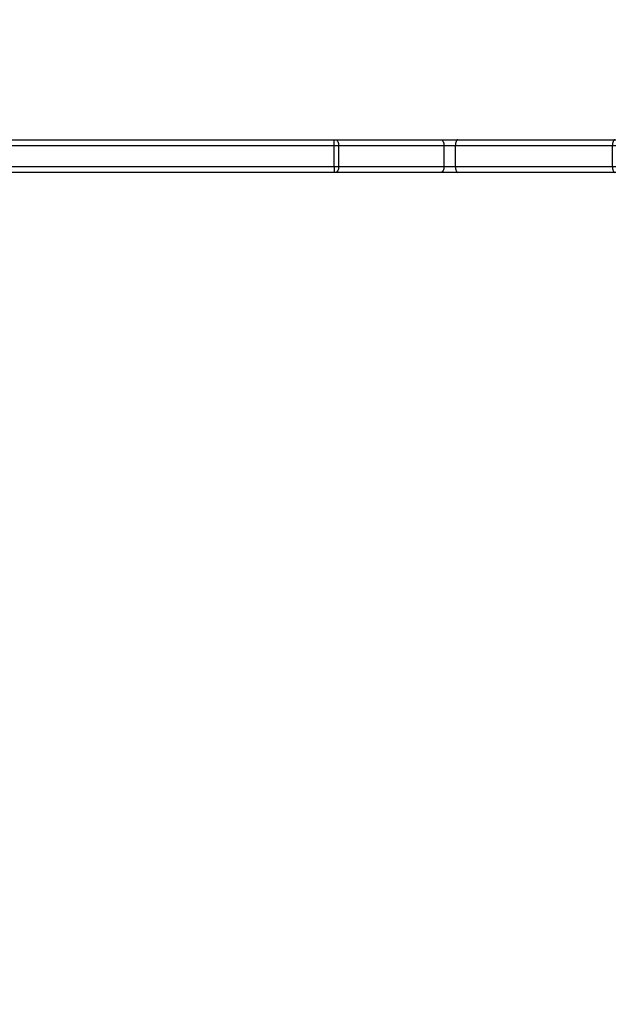
# Model space of a CAD drawing. Units: millimetres. Extents: x 217 to 973, y 635 to 1191.
# Drawn here: x 504 to 539, y 898 to 955 of the extents above; entities that cross this region are included whole.
import ezdxf

# ---------------------------------------------------------------- set-up
doc = ezdxf.new("R2010")
doc.units = ezdxf.units.MM
doc.header["$LTSCALE"] = 50
doc.header["$PDSIZE"] = -1
doc.layers.add('strefa', color=6, linetype='Continuous')
doc.dimstyles.new('ISO-25', dxfattribs={"dimtxt": 2.5, "dimasz": 2.5, "dimexe": 1.25, "dimexo": 0.625, "dimtad": 1, "dimtxsty": 'Standard', "dimcen": 2.5, "dimadec": 0, "dimazin": 0, "dimtfac": 1, "dimtmove": 0, "dimatfit": 3, "dimfxl": 1, "dimarcsym": 0})

# ---------------------------------------------------------------- blocks, each defined once
blk = doc.blocks.new('1416')
at = {"color": 7, "linetype": 'Continuous', "lineweight": 25}
for p, q in [((412.875, 786.011), (412.875, 786.072)), ((412.875, 776.864), (412.875, 786.011)), ((413.225, 786.072), (413.225, 785.871)), ((414.425, 785.871), (413.225, 785.871)), ((413.225, 785.871), (413.225, 776.724)), ((414.425, 785.871), (414.425, 786.072)), ((414.425, 776.724), (414.425, 785.871)), ((414.775, 786.072), (414.775, 786.011)), ((414.775, 786.011), (414.775, 776.864)), ((412.875, 775.877), (412.875, 776.864)), ((414.425, 776.724), (413.225, 776.724)), ((413.225, 776.724), (413.225, 776.066)), ((414.425, 776.066), (414.425, 776.724)), ((414.775, 776.864), (414.775, 775.877)), ((412.875, 769.742), (412.875, 775.877)), ((413.225, 776.066), (413.225, 769.931)), ((414.425, 776.066), (413.225, 776.066)), ((414.425, 769.931), (414.425, 776.066)), ((414.775, 775.877), (414.775, 769.742)), ((413.225, 769.931), (413.225, 769.662)), ((414.425, 769.931), (413.225, 769.931)), ((414.425, 769.662), (414.425, 769.931)), ((412.875, 769.662), (412.875, 769.742)), ((412.875, 735.656), (412.875, 769.662)), ((413.225, 769.662), (412.875, 769.662)), ((413.225, 769.662), (413.225, 735.656)), ((414.425, 769.662), (413.225, 769.662)), ((414.425, 735.656), (414.425, 769.662)), ((414.425, 769.662), (414.775, 769.662)), ((414.775, 769.742), (414.775, 769.662)), ((414.775, 769.662), (414.775, 744.085))]:
    blk.add_line(p, q, dxfattribs=at)
at = {"color": 7, "linetype": 'Continuous', "lineweight": 25, "flags": 128}
for points in [[(412.875, 786.011), (412.882, 785.984), (412.902, 785.958), (412.934, 785.933), (412.978, 785.912), (413.031, 785.895), (413.091, 785.882), (413.157, 785.874), (413.225, 785.871)], [(414.425, 785.871), (414.493, 785.874), (414.559, 785.882), (414.619, 785.895), (414.673, 785.912), (414.716, 785.933), (414.748, 785.958), (414.768, 785.984), (414.775, 786.011)], [(412.875, 776.864), (412.882, 776.837), (412.902, 776.81), (412.934, 776.786), (412.978, 776.765), (413.031, 776.747), (413.091, 776.734), (413.157, 776.726), (413.225, 776.724)], [(414.425, 776.724), (414.493, 776.726), (414.559, 776.734), (414.619, 776.747), (414.673, 776.765), (414.716, 776.786), (414.748, 776.81), (414.768, 776.837), (414.775, 776.864)], [(412.875, 775.877), (412.882, 775.914), (412.902, 775.949), (412.934, 775.982), (412.978, 776.011), (413.031, 776.034), (413.091, 776.051), (413.157, 776.062), (413.225, 776.066)], [(414.425, 776.066), (414.493, 776.062), (414.559, 776.051), (414.619, 776.034), (414.673, 776.011), (414.716, 775.982), (414.748, 775.949), (414.768, 775.914), (414.775, 775.877)], [(412.875, 769.742), (412.882, 769.779), (412.902, 769.815), (412.934, 769.847), (412.978, 769.876), (413.031, 769.899), (413.091, 769.917), (413.157, 769.927), (413.225, 769.931)], [(414.425, 769.931), (414.493, 769.927), (414.559, 769.917), (414.619, 769.899), (414.673, 769.876), (414.716, 769.847), (414.748, 769.815), (414.768, 769.779), (414.775, 769.742)]]:
    blk.add_lwpolyline(points, dxfattribs=at)
blk = doc.blocks.new('*D20')
at = {"layer": 'Defpoints', "color": 0}
for p in [(257.357, 1119.584), (257.357, 870.941), (972.783, 839.069)]:
    blk.add_point(p, dxfattribs=at)
at = {"layer": 'strefa', "color": 0, "lineweight": -2}
for p, q in [((257.357, 875.941), (257.357, 1124.584)), ((972.783, 844.069), (972.783, 1124.584)), ((955.003, 1119.584), (275.137, 1119.584))]:
    blk.add_line(p, q, dxfattribs=at)
at = {"layer": 'strefa', "color": 0}
for points in [[(275.137, 1122.547), (275.137, 1116.621), (257.357, 1119.584)], [(955.003, 1116.621), (955.003, 1122.547), (972.783, 1119.584)]]:
    blk.add_solid(points, dxfattribs=at)
at = {"layer": 'strefa', "color": 0, "insert": (615.07, 1132.204), "char_height": 10, "attachment_point": 5}
blk.add_mtext('715', dxfattribs=at)
blk = doc.blocks.new('*D21')
at = {"layer": 'Defpoints', "color": 0}
for p in [(603.236, 1099.925), (236.063, 634.825), (603.236, 634.825)]:
    blk.add_point(p, dxfattribs=at)
at = {"layer": 'strefa', "color": 0, "lineweight": -2}
for p, q in [((598.236, 1099.925), (231.063, 1099.925)), ((236.063, 1082.145), (236.063, 652.605)), ((598.236, 634.825), (231.063, 634.825))]:
    blk.add_line(p, q, dxfattribs=at)
at = {"layer": 'strefa', "color": 0}
for points in [[(239.026, 1082.145), (233.1, 1082.145), (236.063, 1099.925)], [(233.1, 652.605), (239.026, 652.605), (236.063, 634.825)]]:
    blk.add_solid(points, dxfattribs=at)
at = {"layer": 'strefa', "color": 0, "insert": (223.443, 867.375), "char_height": 10, "attachment_point": 5, "rotation": 90}
blk.add_mtext('465', dxfattribs=at)
blk = doc.blocks.new('*D22')
at = {"layer": 'Defpoints', "color": 0}
for p in [(822.783, 975.696), (407.357, 870.941), (822.783, 841.248)]:
    blk.add_point(p, dxfattribs=at)
at = {"layer": 'strefa', "color": 0, "lineweight": -2}
for p, q in [((407.357, 875.941), (407.357, 980.696)), ((822.783, 846.248), (822.783, 980.696)), ((425.137, 975.696), (805.003, 975.696))]:
    blk.add_line(p, q, dxfattribs=at)
at = {"layer": 'strefa', "color": 0}
for points in [[(425.137, 978.66), (425.137, 972.733), (407.357, 975.696)], [(805.003, 972.733), (805.003, 978.66), (822.783, 975.696)]]:
    blk.add_solid(points, dxfattribs=at)
at = {"layer": 'strefa', "color": 0, "insert": (615.07, 988.316), "char_height": 10, "attachment_point": 5}
blk.add_mtext('415', dxfattribs=at)

msp = doc.modelspace()

# ---------------------------------------------------------------- block references
at = {"rotation": 269.9999999999999}
msp.add_blockref('1416', (-247.42, 1360.85), dxfattribs=at)

# ---------------------------------------------------------------- dimensions: what is measured, and where the dimension line sits
at = {"layer": 'strefa', "color": 0}
for base, p1, p2, picture, middle in [((257.357, 1119.584), (972.783, 839.069), (257.357, 870.941), '*D20', (615.07, 1132.204)), ((822.783, 975.696), (407.357, 870.941), (822.783, 841.248), '*D22', (615.07, 988.316))]:
    dim = msp.add_linear_dim(base=base, p1=p1, p2=p2, dimstyle='ISO-25', override={"dimtxt": 10, "dimasz": 17.78, "dimexe": 5, "dimexo": 5, "dimgap": 7.62, "dimdec": 0, "dimlfac": 1, "dimzin": 1, "dimadec": 2, "dimtzin": 1}, dxfattribs=at)
    dim.commit()
    dim.dimension.update_dxf_attribs({"geometry": picture, "text_midpoint": middle})
dim = msp.add_linear_dim(base=(236.063, 634.825), p1=(603.236, 1099.925), p2=(603.236, 634.825), angle=90, dimstyle='ISO-25', override={"dimtxt": 10, "dimasz": 17.78, "dimexe": 5, "dimexo": 5, "dimgap": 7.62, "dimdec": 0, "dimlfac": 1, "dimzin": 1, "dimadec": 2, "dimtzin": 1}, dxfattribs=at)
dim.commit()
dim.dimension.update_dxf_attribs({"geometry": '*D21', "text_midpoint": (223.443, 867.375)})

doc.saveas('drawing.dxf')
